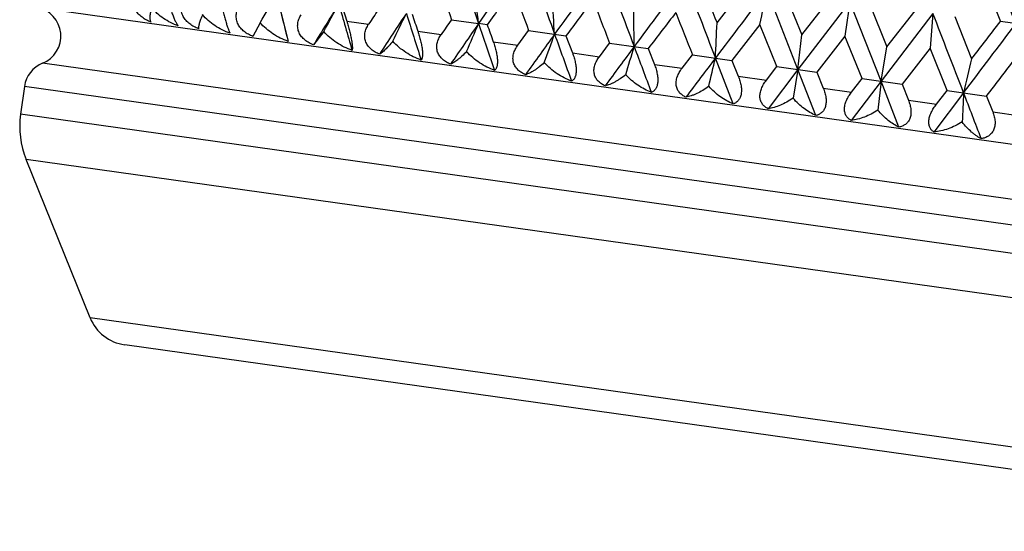
# Model space of a CAD drawing. Units: inches. Extents: x 0 to 11, y 0 to 8.5.
# Drawn here: x 3.4 to 3.7, y 4.8 to 4.9 of the extents above; entities that cross this region are included whole.
import ezdxf

# ---------------------------------------------------------------- set-up
doc = ezdxf.new("R2010")
doc.units = ezdxf.units.IN
doc.header["$LTSCALE"] = 0.605
doc.header["$MEASUREMENT"] = 0
doc.layers.get('0').update_dxf_attribs({"linetype": 'CONTINUOUS'})

msp = doc.modelspace()

# ---------------------------------------------------------------- linework, layer by layer
at = {"color": 7, "linetype": 'Continuous'}
for p, q in [((3.682225061, 4.9487824694), (3.6789064245, 4.925169144)), ((3.7261699841, 4.9446280486), (3.7318974647, 4.9301968914)), ((3.6352708489, 4.92971624), (3.6447856274, 4.9420046489)), ((3.6628748827, 4.9137967133), (3.6522903773, 4.9409498504)), ((3.6583440963, 4.9400991305), (3.6641636157, 4.925655626499999)), ((3.68057195, 4.9369751346), (3.6628748827, 4.9137967133)), ((3.6641636157, 4.925655626499999), (3.6737499013, 4.9379339856)), ((3.6911952605, 4.9098165438), (3.68057195, 4.9369751346)), ((3.4028545866, 4.935127751), (3.9475020245, 4.8585825455)), ((3.4865248729, 4.9334669349), (3.4889981309, 4.9234396752)), ((3.6873818038, 4.9360181469), (3.6932128675, 4.9215730204)), ((3.6932128675, 4.9215730204), (3.7027889945, 4.9338528073)), ((3.5089791787, 4.930311188), (3.5164245102, 4.9292648149)), ((3.5446902925, 4.9308414005), (3.5539214674, 4.9295441271)), ((3.7088560665, 4.9330000612), (3.6911952605, 4.9098165438)), ((3.7163499091, 4.9319469452), (3.7221108459, 4.9175116744)), ((3.7452412825, 4.9283215401), (3.7318974647, 4.9301968914)), ((3.4794180809, 4.9298214527), (3.4769783784, 4.9251289412)), ((3.5011225974, 4.9267710818), (3.4976398502, 4.9222251607)), ((3.5332090037, 4.9269059082), (3.5411607966, 4.9257883566)), ((3.5568739443, 4.9291290999), (3.5539214674, 4.9295441271)), ((3.567331658, 4.9221102819), (3.5709998687, 4.9271438307)), ((3.5709998687, 4.9271438307), (3.5837474985, 4.9253522682)), ((3.6498969726, 4.929246156600001), (3.640358088, 4.916961157)), ((3.6557019897, 4.9148047122), (3.6498969726, 4.929246156600001)), ((3.5589576479, 4.9232871722), (3.567331658, 4.9221102819)), ((3.5837474985, 4.9253522682), (3.5859523208, 4.9194933184)), ((3.6628748827, 4.9137967133), (3.6641636157, 4.925655626499999)), ((3.6789064245, 4.925169144), (3.6693151514, 4.912891507099999)), ((3.6847421566, 4.910723382900001), (3.6789064245, 4.925169144)), ((3.5951313313, 4.9182032926), (3.5986125491, 4.9228281098)), ((3.5986125491, 4.9228281098), (3.6117921344, 4.920975839900001)), ((3.6117921344, 4.92097584), (3.6139070309, 4.9155645401)), ((3.6911952605, 4.9098165438), (3.6932128675, 4.9215730204)), ((3.7079184857, 4.9210917647), (3.6983565427, 4.908810005799999)), ((3.7137032122, 4.906653172), (3.7079184857, 4.9210917647)), ((3.5859523208, 4.9194933184), (3.5951313313, 4.9182032926)), ((3.6233394461, 4.9142389006), (3.6268903736, 4.9188539207)), ((3.6268903736, 4.9188539207), (3.6403580881, 4.9169611569)), ((3.6407530426, 4.9021119132), (3.6347070635, 4.9177554421)), ((3.640358088, 4.916961157), (3.6425256157, 4.9115424603)), ((3.9399536787, 4.8407997573), (3.4052089216, 4.9159532318)), ((3.6139070309, 4.9155645401), (3.6233394461, 4.9142389006)), ((3.6521115052, 4.9101952514), (3.6557019897, 4.9148047122)), ((3.6628748827, 4.9137967133), (3.6526890875, 4.9004344115)), ((3.6557019897, 4.9148047122), (3.6693151514, 4.912891507099999)), ((3.6628748827, 4.9137967133), (3.6611918491, 4.9040429526)), ((3.6689955997, 4.8981426806), (3.6628748827, 4.9137967133)), ((3.6425256157, 4.9115424603), (3.6521115052, 4.9101952514)), ((3.6693151514, 4.912891507099999), (3.671504879700001, 4.9074696903)), ((3.6911952605, 4.9098165438), (3.6809962909, 4.8964560935)), ((3.6811426869, 4.9061151849), (3.6847421566, 4.910723382900001)), ((3.6847421566, 4.910723382900001), (3.6983565428, 4.9088100057)), ((3.6911952605, 4.9098165438), (3.6901143982, 4.899978153399999)), ((3.6973042698, 4.8941641565), (3.6911952605, 4.9098165438)), ((3.3990523068, 4.9080731243), (3.3977105367, 4.8985259338)), ((3.9436997446, 4.8315279187), (3.3990523068, 4.9080731243)), ((3.671504879700001, 4.9074696903), (3.6811426869, 4.9061151849)), ((3.6983565427, 4.908810005799999), (3.7005378058, 4.9033893787)), ((3.7101254243, 4.9020419268), (3.7137032122, 4.906653172)), ((3.7137032122, 4.906653172), (3.727174587, 4.9047598937)), ((3.7005378058, 4.9033893787), (3.7101254243, 4.9020419268)), ((3.7193681606, 4.9058571009), (3.7092424677, 4.892486352200001)), ((3.7271745869, 4.9047598938), (3.7293168085, 4.8993447536)), ((3.9423579745, 4.8219807283), (3.3977105367, 4.8985259338)), ((3.7293168085, 4.8993447536), (3.7387526636, 4.8980186307)), ((3.4214431033, 4.8290565466), (3.3996030631, 4.883112543)), ((3.9362902551, 4.8076860771), (3.3996030631, 4.883112543)), ((3.900396409, 4.7617440492), (3.4214431033, 4.8290565466)), ((3.8864886512, 4.756124950299999), (3.4332632646, 4.8198216244))]:
    msp.add_line(p, q, dxfattribs=at)
for centre, radius, start, end in [((6.031858711799999, 5.768670066799999), 2.6161623288, 198.0866789097, 198.7080998425), ((-2.9334432989, 2.3880803998), 7.1382958585, 20.856003431, 21.089188224), ((5.9774635554, 3.2504892013), 2.9483523697, 144.7310951488, 145.285383999), ((6.748384783300001, 6.0643236737), 3.3668383543, 199.2751948499, 199.7628938148), ((6.7560438299, 2.6377618439), 3.914557481, 143.809662169, 144.2309008146), ((7.9761265077, 6.5601892582), 4.6662790513, 200.1966319137, 200.557337028), ((5.911991730700001, 5.7462129853), 2.5037865166, 198.6592609919, 199.0052865612), ((8.2301572726, 1.492792257), 5.7559312371, 143.1483773543, 143.4368270733), ((10.5938066474, 7.6003340905), 7.458236736900001, 200.8573728348, 201.0805455187), ((10.776019825, 7.771732188300001), 7.6855286475, 201.5868006961, 201.7025407304), ((2.593276762, 4.816839319100001), 0.9672334898, 6.6914688074, 7.4228561092), ((5.9957240611, 3.1848215367), 2.9984327186, 144.1357417315, 144.4269978694), ((6.5763665878, 6.029299076799999), 3.2010897055, 199.8659205388, 200.1394534721), ((12.0589788101, -1.4502896264), 10.5603197137, 142.7558517267, 142.9137679532), ((-0.0655008539, 5.695141361799999), 3.7935176914, 348.3521590998, 348.5325854828), ((2.8689172856, 5.2981899773), 0.7130263606999999, 328.893745545, 329.7727787346), ((2.403740619, 4.8498403416), 1.1785695819, 3.7001693485, 4.2927395971), ((6.809676902100001, 2.5313598494), 4.0171905878, 143.2011665611, 143.4205440056), ((7.6886120163, 6.4935371137), 4.3812352615, 200.8006106411, 201.0086110244), ((3.4014628556, 4.9252250704), 0.01, 292, 79.0588235294), ((5.0571929781, 5.3291617928), 1.6198288538, 194.0722440017, 194.5054570673), ((5.0391246071, 3.986191119), 1.8034231293, 148.2101001854, 148.7326677612), ((2.8308127205, 5.2950245794), 0.7648045303000001, 331.2165747859999, 332.0232950826), ((5.3309918266, 5.4522856389), 1.8963157575, 195.7909295465, 196.289858841), ((5.3361051912, 5.4860004053), 1.9097591397, 196.7345975706, 196.9162444077), ((5.2373825699, 3.7933894186), 2.0620158969, 146.4050078622, 146.5741898332), ((2.0226184022, 4.9080362301), 1.5844303151, 0.4923324265999999, 0.9285157856), ((5.3312903229, 3.7455498985), 2.1580614247, 146.6164171781, 147.0587811032), ((2.7672048723, 5.2958436187), 0.8440594904000001, 333.8207288294, 334.5404716647), ((5.7130485214, 5.6167126273), 2.2882803289, 197.3847449697, 197.8034289753), ((5.7301170272, 5.6594903424), 2.3158335037, 198.2898248662, 198.4415620794), ((5.6204454789, 3.477189938), 2.5341393349, 144.9964434105, 145.1358008927), ((8.3868316628, 1.2805537647), 6.0044712827, 142.530840665, 142.678619254), ((9.9557814788, 7.424803137100001), 6.8069555674, 201.4707454626, 201.6012832009), ((7.5538561034, 4.6242790286), 3.857373972, 175.4094804753, 175.586908669), ((-5.6195241451, 1.3046400231), 10.0091794838, 21.0873880616, 21.2540086511), ((-2.5816033201, 9.790931948899999), 7.9678753416, 322.2922832056, 322.4074923316), ((5.7449502694, 3.4120126941), 2.6652408637, 145.2930865963, 145.6554233797), ((2.6593053716, 5.3036308416), 0.9696797558, 336.69010541, 337.3075935446), ((6.262119886900001, 5.8466505561), 2.8592696413, 198.7081966119, 199.0469901589), ((6.300086166, 5.9042877427), 2.9113824331, 199.5693115425, 199.6913745918), ((1.0780677487, 5.0442591332), 2.559767132, 357.1672887188, 357.4353071419), ((-1.989333307, 9.2222068591), 7.1568252516, 322.9070700938, 323.1435967137), ((6.376415528099999, 2.9118036065), 3.4463520733, 144.2384050759, 144.5213676741), ((2.467202399, 5.3243072817), 1.1818294614, 339.7988267203, 340.299045256), ((7.1234839096, 6.1991005739), 3.7654160347, 199.7629976573, 200.0226327927), ((7.4868514583, 2.0448548867), 4.8300391172, 143.4442200795, 143.641885105), ((2.0827671359, 5.372942459500001), 1.5896289475, 343.1463360474, 343.5070424151), ((8.6993400099, 6.8313983458), 5.4386728232, 200.5571932625, 200.7330518539), ((9.906612569, 0.1779705382), 7.8614476788, 142.9210427295, 143.0431409577), ((1.1336738377, 5.5028792895), 2.5685671324, 346.6106995761, 346.8323194620999), ((6.2398226255, 4.3188654129), 2.5879045483, 166.6249246678, 166.8900039246), ((-1.570651242, 8.9862232684), 6.6876977946, 322.3892192647, 322.5263351089), ((3.4089549875, 4.9066813933), 0.01, 111.9999999997, 172), ((6.3128619373, 4.7749475684), 2.5967955783, 177.1103831376, 177.329573337), ((-3.4749315888, 2.1316245985), 7.7106624139, 20.9629108198, 21.0874054709), ((3.4274185788, 4.8943507408), 0.03, 172, 202), ((3.4353508612, 4.8346756455), 0.015, 202, 262)]:
    msp.add_arc(centre, radius, start, end, dxfattribs=at)
for points, knots in [([(3.4421533188, 4.9300232842), (3.4416183634, 4.9302305119), (3.4405702527, 4.9307105615), (3.4391152878, 4.931644957400001), (3.4380506886, 4.9326205088), (3.43733648, 4.933514125799999), (3.4368833298, 4.9342332796), (3.4365230014, 4.9349936125), (3.4362635657, 4.9357835072), (3.4361091524, 4.9365896763), (3.4360589857, 4.9373986399), (3.4361080925, 4.9381986711), (3.4362951438, 4.9392364463), (3.436561208, 4.9399840675), (3.4367814997, 4.9404579101)], [0, 0, 0, 0, 0.1291448932, 0.2586605429, 0.3878367871, 0.4520436563, 0.5157332105, 0.5787465238, 0.6409783557000001, 0.702389554, 0.7630164808, 0.8229622770999999, 0.8823681387000001, 1, 1, 1, 1]), ([(3.4478730428, 4.9388990954), (3.447974035, 4.9383641304), (3.448201196, 4.9372726966), (3.4486046381, 4.9356349311), (3.4489964096, 4.9342717517), (3.4493380901, 4.9332144068), (3.449672326, 4.9322576753), (3.4500160731, 4.9313777771), (3.4503704435, 4.9305873442), (3.4506163398, 4.93008814), (3.4508530888, 4.9296541336), (3.4510799168, 4.9292829689), (3.4512963878, 4.9289714572), (3.4514439416, 4.9287886524), (3.4515162174, 4.9287074146)], [0, 0, 0, 0, 0.1497615465, 0.3065940917, 0.4638995527000001, 0.5398143763000001, 0.6122387759000001, 0.7426707413, 0.7995073261, 0.8504881037, 0.8957122790000001, 0.9354601509, 0.9700882792000001, 1, 1, 1, 1]), ([(3.4584173204, 4.9277375278), (3.4578804363, 4.9279446533), (3.4568316121, 4.9284233299), (3.455381639, 4.9293561172), (3.4543300864, 4.9303308521), (3.4536349987, 4.931223012799999), (3.4532007255, 4.9319398874), (3.4528631814, 4.9326975582), (3.4526302157, 4.9334843502), (3.4525055122, 4.9342868967), (3.4524876468, 4.9350916873), (3.4525709233, 4.935887049), (3.4528055488, 4.9369206518), (3.4531079216, 4.9376608112), (3.4533512937, 4.9381291774)], [0, 0, 0, 0, 0.1301511595, 0.2598798495, 0.3884619287, 0.4521299196, 0.5151860659, 0.5775515340999999, 0.6392140208, 0.7002257664, 0.7606969013, 0.8207761279000001, 0.8806213391, 1, 1, 1, 1]), ([(3.4424626931, 4.9350151937), (3.4423722202, 4.9347229629), (3.4422114991, 4.9341622417), (3.4420224225, 4.9333513238), (3.4418950307, 4.932612934), (3.4418272059, 4.9319473322), (3.4418173979, 4.9313549822), (3.4418647563, 4.9308365833), (3.4419689761, 4.9303936643), (3.4420846157, 4.9301346344), (3.4421533188, 4.9300232842)], [0, 0, 0, 0, 0.1794467937, 0.3420116226, 0.4882082988000001, 0.6186863096, 0.7340875827, 0.8352184129000001, 0.9232508706, 1, 1, 1, 1]), ([(3.4515162174, 4.9287074146), (3.4506199841, 4.929023458600001), (3.4488784863, 4.929769669200001), (3.4464521251, 4.9312086899), (3.444273755, 4.9329398211), (3.4430189883, 4.9342936513), (3.4424626931, 4.9350151937)], [0, 0, 0, 0, 0.2551815967, 0.5070446614999999, 0.7553534225, 1, 1, 1, 1]), ([(3.4660839747, 4.9363397158), (3.4662082227, 4.9358031018), (3.4664710864, 4.9347108137), (3.4668936946, 4.933071999), (3.4673377798, 4.9314605995), (3.4677784476, 4.9299673089), (3.4681905205, 4.9286739415), (3.4685130606, 4.9277500561), (3.4687467347, 4.9271437547), (3.468896079, 4.9267839406), (3.4690319916, 4.9264842894), (3.4691221619, 4.9263061622), (3.4691655814, 4.9262269582)], [0, 0, 0, 0, 0.1560581274, 0.3182903806, 0.4794860533, 0.6296045728, 0.759383274, 0.8640484168000001, 0.9067937426, 0.9434650666, 0.9744088308, 1, 1, 1, 1]), ([(3.4769783784, 4.9251289412), (3.4764452646, 4.9253352089), (3.4754067119, 4.9258112124), (3.4739777526, 4.9267405008), (3.4729519766, 4.927712727799999), (3.4722849953, 4.9286018573), (3.4718752209, 4.9293157521), (3.4715651948, 4.9300701369), (3.4713624178, 4.9308532636), (3.4712700232, 4.9316516911), (3.4712858919, 4.9324519166), (3.4714036327, 4.9332423675), (3.4716850092, 4.9342714846), (3.4720213303, 4.9350045288), (3.4722859488, 4.9354680852)], [0, 0, 0, 0, 0.1303638832, 0.2596398089, 0.3871768219, 0.4501936798, 0.5125942114, 0.5743847348, 0.6356423286999999, 0.6964971661, 0.757111161, 0.817652429, 0.8782701945, 1, 1, 1, 1]), ([(3.4597954831, 4.932579229), (3.4596692692, 4.932292043399999), (3.4594352849, 4.931742220799999), (3.4591239684, 4.930949393), (3.458868735, 4.9302301654), (3.458668442, 4.9295848615), (3.4585221635, 4.9290140293), (3.458429431, 4.9285189767), (3.4583944378, 4.9281532327), (3.4583975348, 4.9279014343), (3.4584088515, 4.9277896058), (3.4584173204, 4.9277375278)], [0, 0, 0, 0, 0.1853825722, 0.3530753226, 0.503282962, 0.6362871523, 0.7522494345, 0.8513158540000001, 0.9337145947, 0.9688196337999999, 1, 1, 1, 1]), ([(3.4691655814, 4.9262269582), (3.4682503083, 4.9265461395), (3.4664669074, 4.927299729700001), (3.4639694354, 4.928748683399999), (3.4617068395, 4.930490924), (3.4603870594, 4.9318525633), (3.4597954831, 4.932579229)], [0, 0, 0, 0, 0.2539610001, 0.5056473285, 0.7545043768, 1, 1, 1, 1]), ([(3.4976398502, 4.9222251607), (3.4971161562, 4.9224298174), (3.4960987039, 4.9229018659), (3.4947065136, 4.9238258558), (3.493719041, 4.9247939624), (3.4930888958, 4.9256784805), (3.4927090151, 4.9263887231), (3.4924309802, 4.927139206100001), (3.4922618004, 4.9279180982), (3.4922039503, 4.9287119089), (3.4922545841, 4.929507203), (3.4924066743, 4.9302925598), (3.4927333748, 4.931316878500001), (3.4931009654, 4.932043346), (3.4933848641, 4.932502826)], [0, 0, 0, 0, 0.1297501804, 0.2578848765, 0.3839238074, 0.446187238, 0.5079274965, 0.569239226, 0.630281424, 0.6912435907, 0.7523126669, 0.8136471340000001, 0.8753616188, 1, 1, 1, 1]), ([(3.5089791791, 4.930311188), (3.5091428155, 4.9297731316), (3.5094632602, 4.9286817343), (3.5099050756, 4.9270418989), (3.5102896232, 4.925440338500001), (3.5105491773, 4.9241675238), (3.5107047738, 4.9232385266), (3.510789689, 4.922633394), (3.5108483394, 4.922095773500001), (3.5108822068, 4.9216266149), (3.5108933596, 4.921224604), (3.5108839714, 4.9208868639), (3.5108563267, 4.9206098383), (3.5108237982, 4.9204463962), (3.5108037524, 4.9203750949)], [0, 0, 0, 0, 0.1659753165, 0.3356690315999999, 0.5011628882, 0.6520015362, 0.7189206313, 0.7791260040000001, 0.832316627, 0.8784981686, 0.9179092151999999, 0.9509605634, 0.9781413679000001, 1, 1, 1, 1]), ([(3.4889981309, 4.9234396752), (3.4880735069, 4.9237606793), (3.4862669633, 4.924519284100001), (3.4837261002, 4.9259746107), (3.4814049992, 4.927724891), (3.4800371253, 4.929091408000001), (3.4794180809, 4.9298214527)], [0, 0, 0, 0, 0.2523783824, 0.503700675, 0.7531880637999999, 1, 1, 1, 1]), ([(3.5108037524, 4.9203750949), (3.5098795815, 4.920696598), (3.5080689716, 4.9214578124), (3.5055129336, 4.92291583), (3.5031596735, 4.9246708951), (3.5017610178, 4.926039357300001), (3.5011225974, 4.9267710818)], [0, 0, 0, 0, 0.2504546354, 0.5012439000000001, 0.7514430947, 1, 1, 1, 1]), ([(3.5201828404, 4.91905695), (3.5196741021, 4.919259257699999), (3.51868855, 4.919725799), (3.5175658533, 4.920494633500001), (3.5167817829, 4.921224655400001), (3.5162638543, 4.9218271041), (3.5158262951, 4.9224839365), (3.5154814732, 4.9231898505), (3.515239575, 4.9239358197), (3.5151070394, 4.9247098961), (3.51508556, 4.925498604), (3.5151715692, 4.926288647200001), (3.5153574902, 4.9270688031), (3.5157275057, 4.9280880521), (3.5161234251, 4.9288086403), (3.5164245102, 4.9292648149)], [0, 0, 0, 0, 0.1282427966, 0.254497468, 0.3168887386, 0.3787556691, 0.4401669297999999, 0.501254245, 0.5622003551, 0.6232332993999999, 0.6845773847, 0.7464134056, 0.8088594459999999, 0.8719703704999999, 1, 1, 1, 1]), ([(3.5332090041, 4.9269059081), (3.5333884003, 4.9263679138), (3.533730324, 4.9252780479), (3.5341719283, 4.9236382702), (3.5344668244, 4.9222783775), (3.534640687, 4.9212341598), (3.5347335565, 4.9205154488), (3.5347910483, 4.9198540435), (3.5348138189, 4.9192570918), (3.5348039302, 4.9187283697), (3.5347640673, 4.9182686026), (3.5346973855, 4.9178762241), (3.5346067681, 4.9175481512), (3.5344951088, 4.9172806868), (3.5344013552, 4.9171297012), (3.5343514292, 4.9170656848)], [0, 0, 0, 0, 0.1682098213, 0.3386991455, 0.5035474534000001, 0.5806821859, 0.6526271537, 0.7184382561, 0.7775322268000001, 0.8297342037000001, 0.8751881632999999, 0.9142877802, 0.9476270573000001, 0.9759206361, 1, 1, 1, 1]), ([(3.5246790873, 4.9234604331), (3.5242381816, 4.922929203), (3.5235869982, 4.922176133), (3.522717449, 4.9212467531), (3.5221315418, 4.9206552685), (3.5215860529, 4.9201401259), (3.52108281, 4.9197022161), (3.5206239688, 4.919343255299999), (3.5203251429, 4.9191416846), (3.5201828404, 4.91905695)], [0, 0, 0, 0, 0.3279515797, 0.47269536, 0.6045460704, 0.7233825190000001, 0.8290380299, 0.9213237639, 1, 1, 1, 1]), ([(3.5343514292, 4.9170656848), (3.5334375198, 4.9173863737), (3.5316420192, 4.9181478046), (3.5290992278, 4.919604769599999), (3.5267405254, 4.9213612397), (3.5253286181, 4.9227286939), (3.5246790873, 4.9234604331)], [0, 0, 0, 0, 0.2481861181, 0.4982803664, 0.749278928, 1, 1, 1, 1]), ([(3.5443685206, 4.9156578744), (3.5438800945, 4.9158571232), (3.5429363166, 4.9163173188), (3.5418698713, 4.917079079800001), (3.5411349352, 4.9178025011), (3.5406549425, 4.9184001191), (3.5402564471, 4.9190521007), (3.5399514278, 4.9197530653), (3.5397494624, 4.9204938838), (3.5396561833, 4.9212625543), (3.53967248, 4.9220457346), (3.5398355228, 4.9230985321), (3.5402877347, 4.9243890688), (3.5408447449, 4.925334701000001), (3.5411607966, 4.9257883566)], [0, 0, 0, 0, 0.125861687, 0.2495407609, 0.310694501, 0.3714499867, 0.4319671443, 0.4924739219, 0.5532357592, 0.6145301693, 0.6765857703, 0.739542798, 0.8680801627, 1, 1, 1, 1]), ([(3.5589576483, 4.9232871722), (3.5591500066, 4.9227496696), (3.5595083187, 4.921661914), (3.5599432294, 4.920022532), (3.5602011052, 4.9186643845), (3.5603229402, 4.9176253928), (3.5603681443, 4.9169127805), (3.5603695038, 4.9162584794), (3.5603287677, 4.915669464200001), (3.560249221, 4.9151493143), (3.5601346291, 4.914698623500001), (3.5599890847, 4.9143157486), (3.5598162013, 4.9139977931), (3.5596196206, 4.9137413895), (3.5594689572, 4.91360407), (3.5593916888, 4.913546505799999)], [0, 0, 0, 0, 0.1683439158, 0.3375153559, 0.4998410403, 0.5754618714, 0.6458755683, 0.7102840270999999, 0.7682645364, 0.8198108259, 0.8652437519, 0.9051414473, 0.9402902152, 0.9715870107, 1, 1, 1, 1]), ([(3.5498379842, 4.9199245807), (3.5493335592, 4.9193961996), (3.5485788051, 4.918651890400001), (3.5475566589, 4.917750513500001), (3.5468498869, 4.9171755759), (3.5461779209, 4.9166776374), (3.5455431545, 4.9162575015), (3.544948275, 4.9159168224), (3.5445569715, 4.9157333462), (3.5443685206, 4.9156578744)], [0, 0, 0, 0, 0.3140150775, 0.4551827925, 0.585714906, 0.7055356929000001, 0.8145619759999999, 0.9127370673999999, 1, 1, 1, 1]), ([(3.5593916888, 4.913546505799999), (3.5584977432, 4.913865099), (3.5567364142, 4.9146244171), (3.554235203, 4.9160765783), (3.5518978799, 4.9178310031), (3.5504902891, 4.919194466), (3.5498379842, 4.9199245807)], [0, 0, 0, 0, 0.2455469643, 0.4947815121, 0.7466793587999999, 1, 1, 1, 1]), ([(3.5699406587, 4.9120639447), (3.5694776582, 4.9122594674), (3.5685852443, 4.9127123395), (3.5675875528, 4.913465539100001), (3.5669109072, 4.914180841999999), (3.5664747899, 4.9147729371), (3.5661206126, 4.9154194156), (3.5658597918, 4.9161147758), (3.5657010973, 4.9168497879), (3.5656492301, 4.9176124963), (3.5657041724, 4.918389695899999), (3.565861055, 4.9191685893), (3.5661115585, 4.9199383924), (3.5665600564, 4.9209470043), (3.5670029832, 4.921658360199999), (3.567331658, 4.9221102819)], [0, 0, 0, 0, 0.1224514699, 0.2427399339, 0.3023734432, 0.3618415244, 0.4214080759, 0.481399451, 0.5421507234, 0.6039612168999999, 0.6670276954, 0.7314137062999999, 0.7970657589, 0.863853353, 1, 1, 1, 1]), ([(3.5859523212, 4.9194933183), (3.5861547604, 4.918956676700001), (3.5865242183, 4.9178715973), (3.5868795343, 4.916491619599999), (3.5870797231, 4.915392285), (3.5871801047, 4.9145995789), (3.587228868, 4.913843817), (3.5872247711, 4.9131372426), (3.5871687431, 4.9124898935), (3.5870635977, 4.9119086582), (3.586913781, 4.9113970326), (3.586724147, 4.9109556612), (3.5864998735, 4.910583025299999), (3.5862456917, 4.9102764797), (3.5859664669, 4.9100326558), (3.5857627066, 4.909907258600001), (3.5856592452, 4.9098548415)], [0, 0, 0, 0, 0.1666832515, 0.3328280636, 0.4135628279, 0.4912898038, 0.5649085275, 0.6334968826, 0.6964407315000001, 0.7535060837, 0.8048741186, 0.8510399906, 0.8927304345999999, 0.9308382070000001, 0.9662940162, 1, 1, 1, 1]), ([(3.5970886575, 4.9082485423), (3.5966564395, 4.9084396536), (3.595825418, 4.908884310199999), (3.5949098674, 4.909627425), (3.5943013103, 4.910332893500001), (3.5939154894, 4.9109187077), (3.5936113414, 4.9115589199), (3.5933994966, 4.9122478766), (3.5932877045, 4.9129763058), (3.5932796051, 4.9137324006), (3.5933743159, 4.9145032424), (3.5935664524, 4.9152763445), (3.5938475061, 4.9160411093), (3.5943307949, 4.917044265199999), (3.5947923461, 4.9177523414), (3.5951313313, 4.9182032926)], [0, 0, 0, 0, 0.1179380342, 0.2340003092, 0.2918507142, 0.3498978596, 0.4085202824, 0.4681387203, 0.5291358158, 0.5917965074, 0.6562442794, 0.7224285144, 0.7901674293000001, 0.8592102665000001, 1, 1, 1, 1]), ([(3.5763327458, 4.916200984800001), (3.5757681215, 4.9156749889), (3.5749150099, 4.91493922), (3.5737510056, 4.9140641979), (3.5729297368, 4.913505149700001), (3.5721374283, 4.9130239031), (3.5713770717, 4.9126212149), (3.5706519298, 4.9122987379), (3.5701730809, 4.9121314684), (3.5699406587, 4.9120639447)], [0, 0, 0, 0, 0.3017052432, 0.4397631039, 0.569203111, 0.6899719073, 0.8020271582999999, 0.9053708025, 1, 1, 1, 1]), ([(3.5856592452, 4.9098548415), (3.5847947523, 4.9101701112), (3.5830863369, 4.9109251051), (3.5806546615, 4.9123687523), (3.5783653741, 4.9141176586), (3.5769795183, 4.9154741122), (3.5763327458, 4.916200984800001)], [0, 0, 0, 0, 0.2424887674, 0.4906871669, 0.7436032908, 1, 1, 1, 1]), ([(3.6139070313, 4.91556454), (3.6141166255, 4.9150290596), (3.6144920842, 4.913946941), (3.6148313398, 4.9125658154), (3.614999421, 4.9114689737), (3.6150666506, 4.9106802519), (3.615073291, 4.909929508399999), (3.6150186464, 4.9092289191), (3.6149044692, 4.9085884709), (3.6147346221, 4.908015070299999), (3.6145147608, 4.9075122535), (3.6142510037, 4.9070807964), (3.6139498253, 4.9067192021), (3.6136172272, 4.906424690400001), (3.6132590529, 4.9061934323), (3.6130046689, 4.9060779039), (3.6128758106, 4.9060298026)], [0, 0, 0, 0, 0.1636876074, 0.3256299147, 0.4040058238000001, 0.4793609489, 0.5507634598, 0.6174829868, 0.6791085458, 0.7356049398000001, 0.7873212778, 0.8348802970999999, 0.8790731341, 0.9207839258, 0.9608475531999999, 1, 1, 1, 1]), ([(3.6246207543, 4.9043791585), (3.6242232703, 4.9045654044), (3.6236492331, 4.9048942006), (3.6229660713, 4.9054410678), (3.6225050986, 4.9059058719), (3.6221038164, 4.9064277261), (3.6217726256, 4.9070067152), (3.6215220455, 4.9076400757), (3.6213617675, 4.9083220046), (3.6212983519, 4.9090433098), (3.6213343667, 4.909792449599999), (3.6214681491, 4.9105568826), (3.6217726815, 4.9115919873), (3.6223638834, 4.9128560108), (3.6229929198, 4.9137881446), (3.6233394461, 4.9142389006)], [0, 0, 0, 0, 0.1123831132, 0.168077712, 0.2236841091, 0.2795663314, 0.3361413492, 0.3939010945, 0.4533419262, 0.5148590442000001, 0.5786803350999999, 0.6448160534, 0.7130713019, 0.8544345217, 1, 1, 1, 1]), ([(3.604118924, 4.912064029100001), (3.6035166128, 4.9115681133), (3.6026010755, 4.9108790612), (3.6013488242, 4.9100726159), (3.6004502316, 4.9095559531), (3.5995735725, 4.9091133135), (3.5987221222, 4.9087454137), (3.5978994035, 4.9084538107), (3.5973548068, 4.9083070258), (3.5970886575, 4.9082485423)], [0, 0, 0, 0, 0.2902071341, 0.4253927091, 0.5538656121, 0.6755777257, 0.7904978688, 0.8986397902, 1, 1, 1, 1]), ([(3.6128758106, 4.9060298026), (3.6120755516, 4.9063309612), (3.6104885302, 4.907052584), (3.6082206135, 4.908426044200001), (3.6060625314, 4.9100904738), (3.6047426215, 4.9113755529), (3.604118924, 4.912064029100001)], [0, 0, 0, 0, 0.2391788156, 0.4861756012, 0.7401420606, 1, 1, 1, 1]), ([(3.6425256162, 4.9115424602), (3.6427394179, 4.9110083955), (3.6431156777, 4.9099294538), (3.6434333119, 4.9085478966), (3.6435657474, 4.907454276499999), (3.6435979048, 4.9066696898), (3.6435609775, 4.9059237745), (3.6434248509, 4.905030007900001), (3.6431585431, 4.9042185066), (3.6427599254, 4.9035369793), (3.6424242844, 4.9031158725), (3.6420493693, 4.9027655732), (3.6416421692, 4.9024828284), (3.6412091018, 4.9022633546), (3.6409063064, 4.9021562079), (3.6407530426, 4.9021119132)], [0, 0, 0, 0, 0.1598049128, 0.3168716835, 0.392675186, 0.4655522484, 0.5347567524, 0.599762767, 0.7164634425, 0.7690056533, 0.8184343040000001, 0.8655158552, 0.9110384820999999, 0.9556823089, 1, 1, 1, 1]), ([(3.6526890875, 4.9004344115), (3.6523303221, 4.9006153872), (3.6518148005, 4.9009371483), (3.6512135076, 4.9014724332), (3.6508129093, 4.90192959), (3.6504717106, 4.9024439555), (3.6501996943, 4.9030154668), (3.6500064526, 4.9036412213), (3.6499004653, 4.904315381), (3.6498870259, 4.9050289821), (3.6499676694, 4.9057708613), (3.6501400446, 4.9065288277), (3.6504883532, 4.9075572983), (3.651116288, 4.908812938000001), (3.6517601146, 4.9097439635), (3.6521115052, 4.9101952514)], [0, 0, 0, 0, 0.1056842546, 0.1583625766, 0.2113316206, 0.265091799, 0.320193394, 0.3772292121, 0.4367395507, 0.4990875227, 0.5643979642, 0.6325301063000001, 0.7031193955, 0.8495696025, 1, 1, 1, 1]), ([(3.6324251026, 4.9080858551), (3.6317724316, 4.9075920247), (3.6304681644, 4.9067017736), (3.6287672963, 4.9057777787), (3.6274353781, 4.9051943491), (3.6264775944, 4.9048416083), (3.6255439502, 4.9045658934), (3.624924773, 4.9044315671), (3.6246207543, 4.9043791585)], [0, 0, 0, 0, 0.2817738441, 0.5426291811, 0.6650874253, 0.7821402886, 0.8937884456, 1, 1, 1, 1]), ([(3.6407530426, 4.9021119132), (3.6399988185, 4.902407677), (3.6384981528, 4.9031211633), (3.6363506025, 4.904479229200001), (3.6342910511, 4.9061312987), (3.6330265745, 4.9074036124), (3.6324251026, 4.9080858551)], [0, 0, 0, 0, 0.2351501376, 0.4807288496, 0.7360051343999999, 1, 1, 1, 1]), ([(3.6715048801, 4.9074696903), (3.6717199522, 4.906937238899999), (3.6720918538, 4.9058615267), (3.6723824001, 4.904480399100001), (3.6724759998, 4.9033905941), (3.6724701571, 4.9023765268), (3.6723182059, 4.9014137993), (3.6720023262, 4.9005547849), (3.6717054982, 4.8999977937), (3.671350564, 4.8995137595), (3.6709463567, 4.8991031373), (3.6705016671, 4.8987637528), (3.6700241674, 4.8984920243), (3.6695206274, 4.89828336), (3.6691719716, 4.8981835407), (3.6689955997, 4.8981426806)], [0, 0, 0, 0, 0.1553101527, 0.3071343702, 0.3803045562, 0.4507396, 0.5811980427000001, 0.6410897041, 0.6976191124, 0.7513227239, 0.8028637916, 0.8529188325, 0.9021376481000001, 0.9510353723999999, 1, 1, 1, 1]), ([(3.6611918491, 4.9040429526), (3.660494728, 4.9035508584), (3.6590896178, 4.9026665636), (3.6569237169, 4.9016051823), (3.6547997059, 4.900844004800001), (3.6533799186, 4.900530116100001), (3.6526890875, 4.9004344115)], [0, 0, 0, 0, 0.2748291369, 0.5335171283, 0.7753756461, 1, 1, 1, 1]), ([(3.6689955997, 4.8981426806), (3.6682953936, 4.8984321745), (3.6668972535, 4.8991360725), (3.6648944887, 4.9004754591), (3.6629573381, 4.9021119031), (3.6617636603, 4.9033684305), (3.6611918491, 4.9040429526)], [0, 0, 0, 0, 0.2303974701, 0.4742940217, 0.7311099956999999, 1, 1, 1, 1]), ([(3.6809962909, 4.8964560935), (3.6808376347, 4.8965440365), (3.6805292437, 4.8967361868), (3.6801015689, 4.8970757122), (3.6797163088, 4.8974686766), (3.6793812426, 4.8979176298), (3.6791047428, 4.8984239029), (3.6788958758, 4.8989871662), (3.6787630289, 4.8996045471), (3.6786948405, 4.9005174667), (3.6788130477, 4.901485012699999), (3.6790861426, 4.9024615862), (3.6794758295, 4.903483491), (3.6801353217, 4.9047311578), (3.6807891943, 4.9056626683), (3.6811426869, 4.9061151849)], [0, 0, 0, 0, 0.049038396, 0.09800456449999999, 0.1472839554, 0.1973889979, 0.248966987, 0.3026925462, 0.3592281287, 0.4191107427, 0.5495134459000001, 0.6199084753, 0.6930346197, 0.8447690921, 1, 1, 1, 1]), ([(3.7005378062, 4.9033893786), (3.7007512451, 4.9028586857), (3.7011137089, 4.9017862108), (3.7013718117, 4.9004061032), (3.7014238684, 4.8993213777), (3.7013812947, 4.8985451874), (3.7012550881, 4.8978097306), (3.7010463348, 4.8971273714), (3.7007595714, 4.8965084149), (3.700402333, 4.8959600202), (3.6999843597, 4.8954854673), (3.6995156554, 4.8950849091), (3.6990056301, 4.8947557161), (3.6982815422, 4.8944067049), (3.6976983345, 4.8942393336), (3.6973042698, 4.8941641565)], [0, 0, 0, 0, 0.150512737, 0.2970513317, 0.3676821108, 0.4358504802000001, 0.5011888509, 0.5635536614, 0.6230676666, 0.6800929052, 0.7351700445, 0.7888934076999999, 0.8418155095000001, 0.8944392149, 1, 1, 1, 1]), ([(3.6901143982, 4.899978153399999), (3.6893793972, 4.8994873564), (3.6878869716, 4.8986084437), (3.6855760642, 4.8975689984), (3.6832843461, 4.8968331323), (3.6817481935, 4.8965415319), (3.6809962909, 4.8964560935)], [0, 0, 0, 0, 0.2689802474, 0.5258247478, 0.7696903254999999, 1, 1, 1, 1]), ([(3.6973042698, 4.8941641565), (3.6966654792, 4.8944466949), (3.6953850905, 4.8951399568), (3.6935501361, 4.8964575009), (3.6917580487, 4.8980751157), (3.6906495535, 4.8993128013), (3.6901143982, 4.899978153399999)], [0, 0, 0, 0, 0.2247296469, 0.4666250908, 0.7252787871999999, 1, 1, 1, 1]), ([(3.7092424677, 4.892486352200001), (3.7091069459, 4.8925712287), (3.7088446085, 4.8927577798), (3.7084875751, 4.8930882774), (3.7081728495, 4.8934724581), (3.7079077929, 4.8939126926), (3.7077000244, 4.8944101136), (3.7075575061, 4.8949642768), (3.7074872741, 4.8955723742), (3.7074950833, 4.896229018000001), (3.7075838097, 4.8969260777), (3.707753198, 4.8976531836), (3.707999759, 4.8983986767), (3.7084278841, 4.8994135207), (3.7091136236, 4.900654133500001), (3.7097726596, 4.90158752), (3.7101254243, 4.9020419268)], [0, 0, 0, 0, 0.0443907348, 0.0890994276, 0.1346756192, 0.1817964691, 0.2312478424, 0.2837949563, 0.3401165113, 0.4006869967, 0.465650571, 0.5348024901, 0.6076203682, 0.6833614840000001, 0.8403045862, 1, 1, 1, 1]), ([(3.7293168089, 4.8993447535), (3.7295257663, 4.8988159117), (3.7298737912, 4.8977464524), (3.7300943574, 4.8963683944), (3.7301025398, 4.8952893441), (3.7300210973, 4.8945175728), (3.7298499846, 4.8937874353), (3.7295910444, 4.8931114432), (3.7292499099, 4.892499981999999), (3.7288353984, 4.8919600838), (3.7283584085, 4.891494661999999), (3.7278298014, 4.8911034799), (3.7272595433, 4.8907835933), (3.7264534285, 4.8904460295), (3.7258119392, 4.8902880495), (3.7253791406, 4.8902184908)], [0, 0, 0, 0, 0.1456475906, 0.2870945621, 0.3553873214, 0.4215543582, 0.4853980981, 0.5469265944, 0.6063664273, 0.664112562, 0.7206623995999999, 0.7765097469, 0.8320738079000001, 0.8877207957, 1, 1, 1, 1]), ([(3.7188863336, 4.8959345215), (3.7181205681, 4.8954444884), (3.7165554781, 4.8945699358), (3.7141222099, 4.8935492647), (3.7116857643, 4.8928354098), (3.7100481531, 4.8925629052), (3.7092424677, 4.892486352200001)], [0, 0, 0, 0, 0.2640708617, 0.5193712446000001, 0.7649238951999999, 1, 1, 1, 1]), ([(3.7253791406, 4.8902184908), (3.7251007244, 4.890352744599999), (3.7245413369, 4.8906526784), (3.7237180545, 4.891175307799999), (3.7228928787, 4.8917786232), (3.7217712424, 4.8927068043), (3.7203885131, 4.8940640624), (3.719378386, 4.8952797298), (3.7188863336, 4.8959345215)], [0, 0, 0, 0, 0.106285463, 0.2179871824, 0.3350727016, 0.4575424241, 0.7183559833, 1, 1, 1, 1])]:
    msp.add_open_spline(points, degree=3, knots=knots, dxfattribs=at)

doc.saveas('drawing.dxf')
